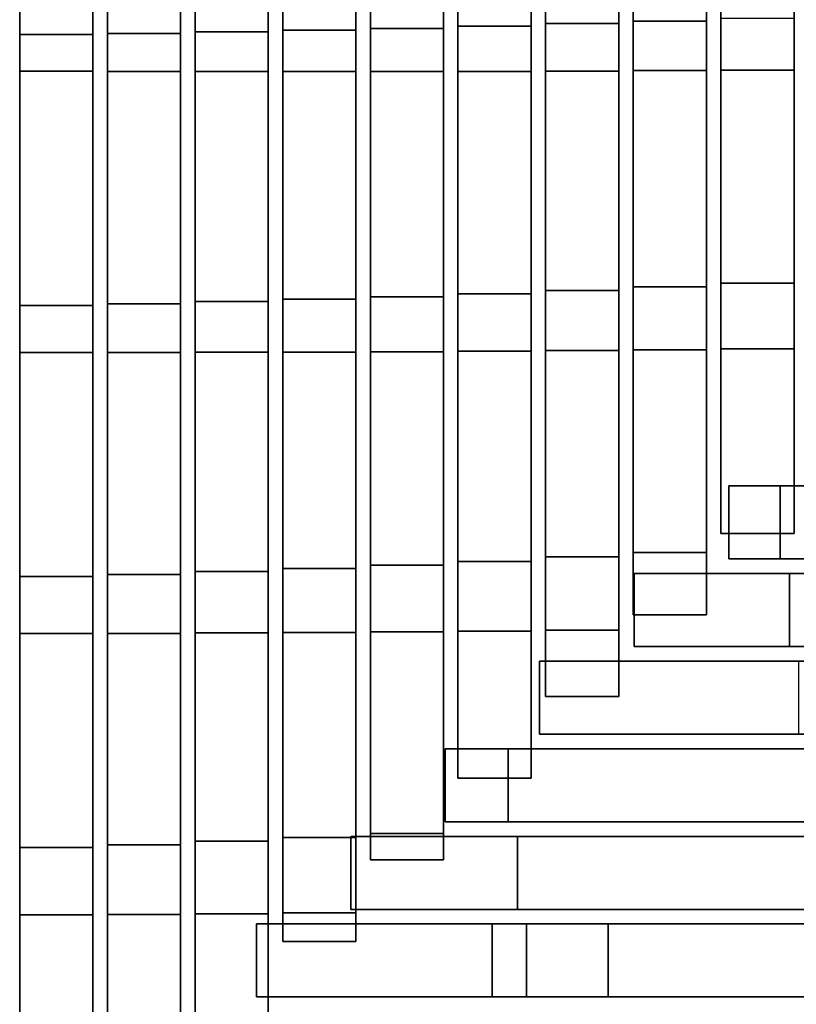
# Model space of a CAD drawing. Units: metres. Extents: x -0.319 to 0.319, y -0.447 to 0.447.
# Drawn here: x 0.055 to 0.108, y -0.054 to 0.014 of the extents above; entities that cross this region are included whole.
import ezdxf

# ---------------------------------------------------------------- set-up
doc = ezdxf.new("R2010")
doc.units = ezdxf.units.M
doc.header["$MEASUREMENT"] = 0
doc.layers.add('J16', color=7, linetype='Continuous')

# ---------------------------------------------------------------- blocks, each defined once
blk = doc.blocks.new('492a7fc6-8c8c-4b63-9f21-370bf668f9b6')
at = {"layer": 'J16', "color": 55, "linetype": 'Continuous'}
for points, invisible_edges in [([(1.081331, -0.359844, 0.28364), (1.081331, -0.378425, 0.29168), (1.081331, -0.508385, 0.348371), (1.081331, -0.340853, 0.301886)], 14), ([(1.081331, -0.508385, 0.348371), (1.081331, -0.359618, 0.307143), (1.081331, -0.340853, 0.301886)], 13), ([(1.081331, -0.378881, 0.312547), (1.081331, -0.359618, 0.307143), (1.081331, -0.508385, 0.348371)], 14), ([(1.110331, -0.396942, 0.301487), (1.110331, -0.378542, 0.292748), (1.110331, -0.359927, 0.30747), (1.110331, -0.488869, 0.345466)], 14), ([(1.110331, -0.359927, 0.30747), (1.110331, -0.37912, 0.313146), (1.110331, -0.488869, 0.345466)], 14), ([(1.081331, -0.489828, 0.340238), (1.081331, -0.508385, 0.348371), (1.081331, -0.378425, 0.29168), (1.081331, -0.397002, 0.299735)], 10), ([(1.081331, -0.398142, 0.317957), (1.081331, -0.378881, 0.312547), (1.081331, -0.508385, 0.348371)], 14), ([(1.110331, -0.37912, 0.313146), (1.110331, -0.39831, 0.31883), (1.110331, -0.488869, 0.345466)], 14), ([(1.081331, -0.397002, 0.299735), (1.081331, -0.415575, 0.307805), (1.081331, -0.45271, 0.323991)], 14), ([(1.081331, -0.471271, 0.332107), (1.081331, -0.489828, 0.340238), (1.081331, -0.397002, 0.299735)], 14), ([(1.081331, -0.45271, 0.323991), (1.081331, -0.471271, 0.332107), (1.081331, -0.397002, 0.299735)], 14), ([(1.110331, -0.488869, 0.345466), (1.110331, -0.470492, 0.336639), (1.110331, -0.415337, 0.310246), (1.110331, -0.396942, 0.301487)], 10), ([(1.081331, -0.417402, 0.323374), (1.081331, -0.398142, 0.317957), (1.081331, -0.508385, 0.348371)], 14), ([(1.110331, -0.39831, 0.31883), (1.110331, -0.417499, 0.324521), (1.110331, -0.488869, 0.345466)], 14), ([(1.111331, -0.41525, 0.310963), (1.111331, -0.433583, 0.319961), (1.111331, -0.436674, 0.330643), (1.111331, -0.41751, 0.324856)], 10), ([(1.116331, -0.41525, 0.310963), (1.116331, -0.41751, 0.324856), (1.116331, -0.436674, 0.330643), (1.116331, -0.433583, 0.319961)], 5), ([(1.117331, -0.415135, 0.311787), (1.117331, -0.433405, 0.32103), (1.117331, -0.436649, 0.331123), (1.117331, -0.41751, 0.325239)], 10), ([(1.122331, -0.415135, 0.311787), (1.122331, -0.41751, 0.325239), (1.122331, -0.436649, 0.331123), (1.122331, -0.433405, 0.32103)], 5), ([(1.123331, -0.415021, 0.312611), (1.123331, -0.433227, 0.322099), (1.123331, -0.436623, 0.331603), (1.123331, -0.417509, 0.325622)], 10), ([(1.128331, -0.415021, 0.312611), (1.128331, -0.417509, 0.325622), (1.128331, -0.436623, 0.331603), (1.128331, -0.433227, 0.322099)], 5), ([(1.129331, -0.433039, 0.323206), (1.129331, -0.451166, 0.332999), (1.129331, -0.417507, 0.326011), (1.129331, -0.414902, 0.31345)], 6), ([(1.134331, -0.414902, 0.31345), (1.134331, -0.451166, 0.332999), (1.134331, -0.433039, 0.323206)], 5), ([(1.134331, -0.417507, 0.326011), (1.134331, -0.436593, 0.332099), (1.134331, -0.451166, 0.332999), (1.134331, -0.414902, 0.31345)], 14), ([(1.081331, -0.415575, 0.307805), (1.081331, -0.434144, 0.31589), (1.081331, -0.45271, 0.323991)], 12), ([(1.086331, -0.415575, 0.307805), (1.086331, -0.417402, 0.323374), (1.086331, -0.43666, 0.328796), (1.086331, -0.434144, 0.31589)], 5), ([(1.087331, -0.415537, 0.308332), (1.087331, -0.434069, 0.316561), (1.087331, -0.436679, 0.329103), (1.087331, -0.417436, 0.323623)], 10), ([(1.092331, -0.415537, 0.308332), (1.092331, -0.417436, 0.323623), (1.092331, -0.436679, 0.329103), (1.092331, -0.434069, 0.316561)], 5), ([(1.093331, -0.415476, 0.308948), (1.093331, -0.433961, 0.317359), (1.093331, -0.436684, 0.329465), (1.093331, -0.417459, 0.323912)], 10), ([(1.098331, -0.417459, 0.323912), (1.098331, -0.436684, 0.329465), (1.098331, -0.433961, 0.317359), (1.098331, -0.415476, 0.308948)], 10), ([(1.099331, -0.415407, 0.309597), (1.099331, -0.433844, 0.318192), (1.099331, -0.436685, 0.329843), (1.099331, -0.417479, 0.324217)], 10), ([(1.104331, -0.417479, 0.324217), (1.104331, -0.436685, 0.329843), (1.104331, -0.433844, 0.318192), (1.104331, -0.415407, 0.309597)], 10), ([(1.105331, -0.415337, 0.310246), (1.105331, -0.433727, 0.319024), (1.105331, -0.436685, 0.33022), (1.105331, -0.417499, 0.324521)], 10), ([(1.110331, -0.470492, 0.336639), (1.110331, -0.452112, 0.327822), (1.110331, -0.415337, 0.310246)], 14), ([(1.110331, -0.452112, 0.327822), (1.110331, -0.433727, 0.319024), (1.110331, -0.415337, 0.310246)], 12), ([(1.081331, -0.43666, 0.328796), (1.081331, -0.417402, 0.323374), (1.081331, -0.508385, 0.348371)], 14), ([(1.110331, -0.417499, 0.324521), (1.110331, -0.436685, 0.33022), (1.110331, -0.488869, 0.345466)], 14), ([(1.129331, -0.451166, 0.332999), (1.129331, -0.436593, 0.332099), (1.129331, -0.417507, 0.326011)], 13), ([(1.117331, -0.433405, 0.32103), (1.117331, -0.451668, 0.330299), (1.117331, -0.455785, 0.337017), (1.117331, -0.436649, 0.331123)], 10), ([(1.122331, -0.433405, 0.32103), (1.122331, -0.436649, 0.331123), (1.122331, -0.455785, 0.337017), (1.122331, -0.451668, 0.330299)], 5), ([(1.123331, -0.433227, 0.322099), (1.123331, -0.451427, 0.331612), (1.123331, -0.455734, 0.337594), (1.123331, -0.436623, 0.331603)], 10), ([(1.128331, -0.433227, 0.322099), (1.128331, -0.436623, 0.331603), (1.128331, -0.455734, 0.337594), (1.128331, -0.451427, 0.331612)], 5), ([(1.086331, -0.434144, 0.31589), (1.086331, -0.43666, 0.328796), (1.086331, -0.455917, 0.334225), (1.086331, -0.45271, 0.323991)], 5), ([(1.087331, -0.434069, 0.316561), (1.087331, -0.452597, 0.324806), (1.087331, -0.455921, 0.33459), (1.087331, -0.436679, 0.329103)], 10), ([(1.092331, -0.434069, 0.316561), (1.092331, -0.436679, 0.329103), (1.092331, -0.455921, 0.33459), (1.092331, -0.452597, 0.324806)], 5), ([(1.093331, -0.455906, 0.335026), (1.093331, -0.436684, 0.329465), (1.093331, -0.433961, 0.317359), (1.093331, -0.452441, 0.325789)], 10), ([(1.098331, -0.436684, 0.329465), (1.098331, -0.455906, 0.335026), (1.098331, -0.452441, 0.325789), (1.098331, -0.433961, 0.317359)], 10), ([(1.099331, -0.455888, 0.335477), (1.099331, -0.436685, 0.329843), (1.099331, -0.433844, 0.318192)], 14), ([(1.099331, -0.433844, 0.318192), (1.099331, -0.452277, 0.326805), (1.099331, -0.455888, 0.335477)], 14), ([(1.104331, -0.436685, 0.329843), (1.104331, -0.455888, 0.335477), (1.104331, -0.452277, 0.326805), (1.104331, -0.433844, 0.318192)], 10), ([(1.105331, -0.45587, 0.335928), (1.105331, -0.436685, 0.33022), (1.105331, -0.433727, 0.319024), (1.105331, -0.452112, 0.327822)], 10), ([(1.111331, -0.433583, 0.319961), (1.111331, -0.45191, 0.328985), (1.111331, -0.455836, 0.33644), (1.111331, -0.436674, 0.330643)], 10), ([(1.116331, -0.433583, 0.319961), (1.116331, -0.436674, 0.330643), (1.116331, -0.455836, 0.33644), (1.116331, -0.45191, 0.328985)], 5), ([(1.081331, -0.455917, 0.334225), (1.081331, -0.43666, 0.328796), (1.081331, -0.508385, 0.348371)], 14), ([(1.110331, -0.436685, 0.33022), (1.110331, -0.45587, 0.335928), (1.110331, -0.488869, 0.345466)], 14), ([(1.129331, -0.455677, 0.338195), (1.129331, -0.436593, 0.332099), (1.129331, -0.451166, 0.332999)], 14), ([(1.134331, -0.436593, 0.332099), (1.134331, -0.455677, 0.338195), (1.134331, -0.451166, 0.332999)], 14), ([(1.117331, -0.451668, 0.330299), (1.117331, -0.469925, 0.339593), (1.117331, -0.474929, 0.342879), (1.117331, -0.455785, 0.337017)], 10), ([(1.122331, -0.469925, 0.339593), (1.122331, -0.451668, 0.330299), (1.122331, -0.455785, 0.337017), (1.122331, -0.474929, 0.342879)], 10), ([(1.123331, -0.451427, 0.331612), (1.123331, -0.46962, 0.341151), (1.123331, -0.455734, 0.337594)], 14), ([(1.128331, -0.46962, 0.341151), (1.128331, -0.451427, 0.331612), (1.128331, -0.455734, 0.337594)], 14), ([(1.129331, -0.46831, 0.342223), (1.129331, -0.455677, 0.338195), (1.129331, -0.451166, 0.332999)], 6), ([(1.134331, -0.46831, 0.342223), (1.134331, -0.451166, 0.332999), (1.134331, -0.455677, 0.338195)], 6), ([(1.099331, -0.452277, 0.326805), (1.099331, -0.470704, 0.335439), (1.099331, -0.47509, 0.341118), (1.099331, -0.455888, 0.335477)], 10), ([(1.104331, -0.455888, 0.335477), (1.104331, -0.47509, 0.341118), (1.104331, -0.470704, 0.335439), (1.104331, -0.452277, 0.326805)], 10), ([(1.105331, -0.452112, 0.327822), (1.105331, -0.470492, 0.336639), (1.105331, -0.45587, 0.335928)], 14), ([(1.111331, -0.45191, 0.328985), (1.111331, -0.470229, 0.338035), (1.111331, -0.474998, 0.342233), (1.111331, -0.455836, 0.33644)], 10), ([(1.116331, -0.45191, 0.328985), (1.116331, -0.455836, 0.33644), (1.116331, -0.474998, 0.342233), (1.116331, -0.470229, 0.338035)], 5), ([(1.086331, -0.45271, 0.323991), (1.086331, -0.455917, 0.334225), (1.086331, -0.475172, 0.33966), (1.086331, -0.471271, 0.332107)], 5), ([(1.087331, -0.475161, 0.340082), (1.087331, -0.455921, 0.33459), (1.087331, -0.452597, 0.324806), (1.087331, -0.471121, 0.333066)], 10), ([(1.092331, -0.452597, 0.324806), (1.092331, -0.455921, 0.33459), (1.092331, -0.475161, 0.340082), (1.092331, -0.471121, 0.333066)], 5), ([(1.093331, -0.452441, 0.325789), (1.093331, -0.470916, 0.334239), (1.093331, -0.475127, 0.340594), (1.093331, -0.455906, 0.335026)], 10), ([(1.098331, -0.455906, 0.335026), (1.098331, -0.475127, 0.340594), (1.098331, -0.470916, 0.334239), (1.098331, -0.452441, 0.325789)], 10), ([(1.123331, -0.46962, 0.341151), (1.123331, -0.473892, 0.343235), (1.123331, -0.455734, 0.337594)], 12), ([(1.128331, -0.473892, 0.343235), (1.128331, -0.46962, 0.341151), (1.128331, -0.455734, 0.337594)], 6), ([(1.081331, -0.475172, 0.33966), (1.081331, -0.455917, 0.334225), (1.081331, -0.508385, 0.348371)], 14), ([(1.105331, -0.470492, 0.336639), (1.105331, -0.488869, 0.345466), (1.105331, -0.45587, 0.335928)], 14), ([(1.105331, -0.488869, 0.345466), (1.105331, -0.475052, 0.341642), (1.105331, -0.45587, 0.335928)], 13), ([(1.110331, -0.45587, 0.335928), (1.110331, -0.475052, 0.341642), (1.110331, -0.488869, 0.345466)], 14), ([(1.133389, -0.465054, 0.34145), (1.129857, -0.465054, 0.341632), (1.196283, -0.465054, 0.353288)], 12), ([(1.153874, -0.465054, 0.340322), (1.133389, -0.465054, 0.34145), (1.194845, -0.465054, 0.338097)], 14), ([(1.196283, -0.465054, 0.353288), (1.242511, -0.465054, 0.36078), (1.194845, -0.465054, 0.338097), (1.133389, -0.465054, 0.34145)], 14), ([(1.117331, -0.469925, 0.339593), (1.117331, -0.479484, 0.344247), (1.117331, -0.474929, 0.342879)], 12), ([(1.122331, -0.479484, 0.344247), (1.122331, -0.469925, 0.339593), (1.122331, -0.474929, 0.342879)], 6), ([(1.111331, -0.470229, 0.338035), (1.111331, -0.485076, 0.34526), (1.111331, -0.474998, 0.342233)], 12), ([(1.116331, -0.485076, 0.34526), (1.116331, -0.470229, 0.338035), (1.116331, -0.474998, 0.342233)], 6), ([(1.129857, -0.470054, 0.341632), (1.133389, -0.470054, 0.34145), (1.196283, -0.470054, 0.353288)], 6), ([(1.133389, -0.470054, 0.34145), (1.153874, -0.470054, 0.340322), (1.194845, -0.470054, 0.338097)], 14), ([(1.194845, -0.470054, 0.338097), (1.215333, -0.470054, 0.337091), (1.196283, -0.470054, 0.353288), (1.133389, -0.470054, 0.34145)], 14), ([(1.086331, -0.471271, 0.332107), (1.086331, -0.475172, 0.33966), (1.086331, -0.494425, 0.3451), (1.086331, -0.489828, 0.340238)], 5), ([(1.087331, -0.471121, 0.333066), (1.087331, -0.489641, 0.341341), (1.087331, -0.494399, 0.34558), (1.087331, -0.475161, 0.340082)], 10), ([(1.092331, -0.471121, 0.333066), (1.092331, -0.475161, 0.340082), (1.092331, -0.494399, 0.34558), (1.092331, -0.489641, 0.341341)], 5), ([(1.093331, -0.470916, 0.334239), (1.093331, -0.489387, 0.342705), (1.093331, -0.494351, 0.34615), (1.093331, -0.475127, 0.340594)], 10), ([(1.098331, -0.475127, 0.340594), (1.098331, -0.494351, 0.34615), (1.098331, -0.489387, 0.342705), (1.098331, -0.470916, 0.334239)], 10), ([(1.099331, -0.470704, 0.335439), (1.099331, -0.489128, 0.344085), (1.099331, -0.4943, 0.346724), (1.099331, -0.47509, 0.341118)], 10), ([(1.104331, -0.4943, 0.346724), (1.104331, -0.489128, 0.344085), (1.104331, -0.470704, 0.335439), (1.104331, -0.47509, 0.341118)], 5), ([(1.134013, -0.471054, 0.34217), (1.123392, -0.471054, 0.342719), (1.151013, -0.471054, 0.347565)], 12), ([(1.154499, -0.471054, 0.341101), (1.134013, -0.471054, 0.34217), (1.151013, -0.471054, 0.347565)], 14), ([(1.081331, -0.494425, 0.3451), (1.081331, -0.475172, 0.33966), (1.081331, -0.508385, 0.348371)], 14), ([(1.105331, -0.490668, 0.346273), (1.105331, -0.475052, 0.341642), (1.105331, -0.488869, 0.345466)], 6), ([(1.110331, -0.475052, 0.341642), (1.110331, -0.490668, 0.346273), (1.110331, -0.488869, 0.345466)], 12), ([(1.123392, -0.476054, 0.342719), (1.134013, -0.476054, 0.34217), (1.151013, -0.476054, 0.347565)], 6), ([(1.134013, -0.476054, 0.34217), (1.154499, -0.476054, 0.341101), (1.151013, -0.476054, 0.347565)], 14), ([(1.13464, -0.477054, 0.342981), (1.116917, -0.477054, 0.343807), (1.241684, -0.477054, 0.363879), (1.175621, -0.477054, 0.341157)], 12), ([(1.116917, -0.482054, 0.343807), (1.13464, -0.482054, 0.342981), (1.237103, -0.482054, 0.338812), (1.241684, -0.482054, 0.363879)], 6), ([(1.114775, -0.483054, 0.344735), (1.110463, -0.483054, 0.344892), (1.20624, -0.483054, 0.360209)], 12), ([(1.176252, -0.483054, 0.34222), (1.114775, -0.483054, 0.344735), (1.196747, -0.483054, 0.341471)], 7), ([(1.135267, -0.483054, 0.343873), (1.114775, -0.483054, 0.344735), (1.176252, -0.483054, 0.34222)], 14), ([(1.20624, -0.483054, 0.360209), (1.241271, -0.483054, 0.365424), (1.196747, -0.483054, 0.341471), (1.114775, -0.483054, 0.344735)], 14), ([(1.110463, -0.488054, 0.344892), (1.114775, -0.488054, 0.344735), (1.20624, -0.488054, 0.360209)], 6), ([(1.196747, -0.488054, 0.341471), (1.114775, -0.488054, 0.344735), (1.176252, -0.488054, 0.34222)], 7), ([(1.114775, -0.488054, 0.344735), (1.135267, -0.488054, 0.343873), (1.176252, -0.488054, 0.34222)], 14), ([(1.196747, -0.488054, 0.341471), (1.217244, -0.488054, 0.340776), (1.20624, -0.488054, 0.360209), (1.114775, -0.488054, 0.344735)], 14), ([(1.093331, -0.489387, 0.342705), (1.093331, -0.501852, 0.348299), (1.093331, -0.494351, 0.34615)], 12), ([(1.098331, -0.501852, 0.348299), (1.098331, -0.489387, 0.342705), (1.098331, -0.494351, 0.34615)], 6), ([(1.099331, -0.489128, 0.344085), (1.099331, -0.49626, 0.347286), (1.099331, -0.4943, 0.346724)], 12), ([(1.115401, -0.489054, 0.345563), (1.103998, -0.489054, 0.345979), (1.159957, -0.489054, 0.354928)], 12), ([(1.104331, -0.49626, 0.347286), (1.104331, -0.489128, 0.344085), (1.104331, -0.4943, 0.346724)], 6), ([(1.135895, -0.489054, 0.344766), (1.115401, -0.489054, 0.345563), (1.156389, -0.489054, 0.343998)], 6), ([(1.159957, -0.489054, 0.354928), (1.241196, -0.489054, 0.366982), (1.156389, -0.489054, 0.343998), (1.115401, -0.489054, 0.345563)], 14), ([(1.086331, -0.508385, 0.348371), (1.086331, -0.489828, 0.340238), (1.086331, -0.494425, 0.3451)], 14), ([(1.087331, -0.489641, 0.341341), (1.087331, -0.507454, 0.349313), (1.087331, -0.494399, 0.34558)], 12), ([(1.092331, -0.489641, 0.341341), (1.092331, -0.494399, 0.34558), (1.092331, -0.507454, 0.349313)], 5), ([(1.103998, -0.494054, 0.345979), (1.115401, -0.494054, 0.345563), (1.159957, -0.494054, 0.354928)], 6), ([(1.156389, -0.494054, 0.343998), (1.115401, -0.494054, 0.345563), (1.135895, -0.494054, 0.344766)], 5), ([(1.156389, -0.494054, 0.343998), (1.176885, -0.494054, 0.343284), (1.159957, -0.494054, 0.354928), (1.115401, -0.494054, 0.345563)], 14), ([(1.081331, -0.513046, 0.350326), (1.081331, -0.494425, 0.3451), (1.081331, -0.508385, 0.348371)], 6), ([(1.086331, -0.513046, 0.350326), (1.086331, -0.508385, 0.348371), (1.086331, -0.494425, 0.3451)], 6), ([(1.116027, -0.495054, 0.346391), (1.097534, -0.495054, 0.347066), (1.113674, -0.495054, 0.349647)], 12), ([(1.113674, -0.495054, 0.349647), (1.241209, -0.495054, 0.368542), (1.12162, -0.495054, 0.346187), (1.116027, -0.495054, 0.346391)], 10), ([(1.239022, -0.495054, 0.342862), (1.17752, -0.495054, 0.344438), (1.12162, -0.495054, 0.346187), (1.241209, -0.495054, 0.368542)], 15), ([(1.157021, -0.495054, 0.345045), (1.136524, -0.495054, 0.345692), (1.12162, -0.495054, 0.346187), (1.17752, -0.495054, 0.344438)], 4), ([(1.097534, -0.500054, 0.347066), (1.116027, -0.500054, 0.346391), (1.113674, -0.500054, 0.349647)], 6), ([(1.113674, -0.500054, 0.349647), (1.116027, -0.500054, 0.346391), (1.239022, -0.500054, 0.342862), (1.241209, -0.500054, 0.368542)], 7), ([(1.21852, -0.500054, 0.343346), (1.239022, -0.500054, 0.342862), (1.116027, -0.500054, 0.346391), (1.157021, -0.500054, 0.345045)], 14), ([(1.136524, -0.500054, 0.345692), (1.157021, -0.500054, 0.345045), (1.116027, -0.500054, 0.346391), (1.12162, -0.500054, 0.346187)], 2)]:
    blk.add_3dface(points, dxfattribs=dict(at, invisible_edges=invisible_edges))
for points in [[(1.116331, -0.433583, 0.319961), (1.111331, -0.433583, 0.319961), (1.111331, -0.41525, 0.310963), (1.116331, -0.41525, 0.310963)], [(1.122331, -0.433405, 0.32103), (1.117331, -0.433405, 0.32103), (1.117331, -0.415135, 0.311787), (1.122331, -0.415135, 0.311787)], [(1.128331, -0.433227, 0.322099), (1.123331, -0.433227, 0.322099), (1.123331, -0.415021, 0.312611), (1.128331, -0.415021, 0.312611)], [(1.086331, -0.434144, 0.31589), (1.081331, -0.434144, 0.31589), (1.081331, -0.415575, 0.307805), (1.086331, -0.415575, 0.307805)], [(1.092331, -0.434069, 0.316561), (1.087331, -0.434069, 0.316561), (1.087331, -0.415537, 0.308332), (1.092331, -0.415537, 0.308332)], [(1.098331, -0.433961, 0.317359), (1.093331, -0.433961, 0.317359), (1.093331, -0.415476, 0.308948), (1.098331, -0.415476, 0.308948)], [(1.104331, -0.433844, 0.318192), (1.099331, -0.433844, 0.318192), (1.099331, -0.415407, 0.309597), (1.104331, -0.415407, 0.309597)], [(1.110331, -0.433727, 0.319024), (1.105331, -0.433727, 0.319024), (1.105331, -0.415337, 0.310246), (1.110331, -0.415337, 0.310246)], [(1.086331, -0.417402, 0.323374), (1.081331, -0.417402, 0.323374), (1.081331, -0.43666, 0.328796), (1.086331, -0.43666, 0.328796)], [(1.092331, -0.417436, 0.323623), (1.087331, -0.417436, 0.323623), (1.087331, -0.436679, 0.329103), (1.092331, -0.436679, 0.329103)], [(1.098331, -0.417459, 0.323912), (1.093331, -0.417459, 0.323912), (1.093331, -0.436684, 0.329465), (1.098331, -0.436684, 0.329465)], [(1.104331, -0.417479, 0.324217), (1.099331, -0.417479, 0.324217), (1.099331, -0.436685, 0.329843), (1.104331, -0.436685, 0.329843)], [(1.110331, -0.417499, 0.324521), (1.105331, -0.417499, 0.324521), (1.105331, -0.436685, 0.33022), (1.110331, -0.436685, 0.33022)], [(1.116331, -0.41751, 0.324856), (1.111331, -0.41751, 0.324856), (1.111331, -0.436674, 0.330643), (1.116331, -0.436674, 0.330643)], [(1.122331, -0.41751, 0.325239), (1.117331, -0.41751, 0.325239), (1.117331, -0.436649, 0.331123), (1.122331, -0.436649, 0.331123)], [(1.128331, -0.417509, 0.325622), (1.123331, -0.417509, 0.325622), (1.123331, -0.436623, 0.331603), (1.128331, -0.436623, 0.331603)], [(1.134331, -0.417507, 0.326011), (1.129331, -0.417507, 0.326011), (1.129331, -0.436593, 0.332099), (1.134331, -0.436593, 0.332099)], [(1.122331, -0.451668, 0.330299), (1.117331, -0.451668, 0.330299), (1.117331, -0.433405, 0.32103), (1.122331, -0.433405, 0.32103)], [(1.128331, -0.451427, 0.331612), (1.123331, -0.451427, 0.331612), (1.123331, -0.433227, 0.322099), (1.128331, -0.433227, 0.322099)], [(1.134331, -0.451166, 0.332999), (1.129331, -0.451166, 0.332999), (1.129331, -0.433039, 0.323206), (1.134331, -0.433039, 0.323206)], [(1.086331, -0.45271, 0.323991), (1.081331, -0.45271, 0.323991), (1.081331, -0.434144, 0.31589), (1.086331, -0.434144, 0.31589)], [(1.092331, -0.452597, 0.324806), (1.087331, -0.452597, 0.324806), (1.087331, -0.434069, 0.316561), (1.092331, -0.434069, 0.316561)], [(1.098331, -0.452441, 0.325789), (1.093331, -0.452441, 0.325789), (1.093331, -0.433961, 0.317359), (1.098331, -0.433961, 0.317359)], [(1.104331, -0.452277, 0.326805), (1.099331, -0.452277, 0.326805), (1.099331, -0.433844, 0.318192), (1.104331, -0.433844, 0.318192)], [(1.110331, -0.452112, 0.327822), (1.105331, -0.452112, 0.327822), (1.105331, -0.433727, 0.319024), (1.110331, -0.433727, 0.319024)], [(1.116331, -0.45191, 0.328985), (1.111331, -0.45191, 0.328985), (1.111331, -0.433583, 0.319961), (1.116331, -0.433583, 0.319961)], [(1.086331, -0.43666, 0.328796), (1.081331, -0.43666, 0.328796), (1.081331, -0.455917, 0.334225), (1.086331, -0.455917, 0.334225)], [(1.092331, -0.436679, 0.329103), (1.087331, -0.436679, 0.329103), (1.087331, -0.455921, 0.33459), (1.092331, -0.455921, 0.33459)], [(1.098331, -0.436684, 0.329465), (1.093331, -0.436684, 0.329465), (1.093331, -0.455906, 0.335026), (1.098331, -0.455906, 0.335026)], [(1.104331, -0.436685, 0.329843), (1.099331, -0.436685, 0.329843), (1.099331, -0.455888, 0.335477), (1.104331, -0.455888, 0.335477)], [(1.110331, -0.436685, 0.33022), (1.105331, -0.436685, 0.33022), (1.105331, -0.45587, 0.335928), (1.110331, -0.45587, 0.335928)], [(1.116331, -0.436674, 0.330643), (1.111331, -0.436674, 0.330643), (1.111331, -0.455836, 0.33644), (1.116331, -0.455836, 0.33644)], [(1.122331, -0.436649, 0.331123), (1.117331, -0.436649, 0.331123), (1.117331, -0.455785, 0.337017), (1.122331, -0.455785, 0.337017)], [(1.128331, -0.436623, 0.331603), (1.123331, -0.436623, 0.331603), (1.123331, -0.455734, 0.337594), (1.128331, -0.455734, 0.337594)], [(1.134331, -0.436593, 0.332099), (1.129331, -0.436593, 0.332099), (1.129331, -0.455677, 0.338195), (1.134331, -0.455677, 0.338195)], [(1.122331, -0.469925, 0.339593), (1.117331, -0.469925, 0.339593), (1.117331, -0.451668, 0.330299), (1.122331, -0.451668, 0.330299)], [(1.128331, -0.46962, 0.341151), (1.123331, -0.46962, 0.341151), (1.123331, -0.451427, 0.331612), (1.128331, -0.451427, 0.331612)], [(1.134331, -0.46831, 0.342223), (1.129331, -0.46831, 0.342223), (1.129331, -0.451166, 0.332999), (1.134331, -0.451166, 0.332999)], [(1.104331, -0.470704, 0.335439), (1.099331, -0.470704, 0.335439), (1.099331, -0.452277, 0.326805), (1.104331, -0.452277, 0.326805)], [(1.110331, -0.470492, 0.336639), (1.105331, -0.470492, 0.336639), (1.105331, -0.452112, 0.327822), (1.110331, -0.452112, 0.327822)], [(1.116331, -0.470229, 0.338035), (1.111331, -0.470229, 0.338035), (1.111331, -0.45191, 0.328985), (1.116331, -0.45191, 0.328985)], [(1.086331, -0.471271, 0.332107), (1.081331, -0.471271, 0.332107), (1.081331, -0.45271, 0.323991), (1.086331, -0.45271, 0.323991)], [(1.092331, -0.471121, 0.333066), (1.087331, -0.471121, 0.333066), (1.087331, -0.452597, 0.324806), (1.092331, -0.452597, 0.324806)], [(1.098331, -0.470916, 0.334239), (1.093331, -0.470916, 0.334239), (1.093331, -0.452441, 0.325789), (1.098331, -0.452441, 0.325789)], [(1.128331, -0.455734, 0.337594), (1.123331, -0.455734, 0.337594), (1.123331, -0.473892, 0.343235), (1.128331, -0.473892, 0.343235)], [(1.134331, -0.455677, 0.338195), (1.129331, -0.455677, 0.338195), (1.129331, -0.46831, 0.342223), (1.134331, -0.46831, 0.342223)], [(1.086331, -0.455917, 0.334225), (1.081331, -0.455917, 0.334225), (1.081331, -0.475172, 0.33966), (1.086331, -0.475172, 0.33966)], [(1.092331, -0.455921, 0.33459), (1.087331, -0.455921, 0.33459), (1.087331, -0.475161, 0.340082), (1.092331, -0.475161, 0.340082)], [(1.098331, -0.455906, 0.335026), (1.093331, -0.455906, 0.335026), (1.093331, -0.475127, 0.340594), (1.098331, -0.475127, 0.340594)], [(1.104331, -0.455888, 0.335477), (1.099331, -0.455888, 0.335477), (1.099331, -0.47509, 0.341118), (1.104331, -0.47509, 0.341118)], [(1.110331, -0.45587, 0.335928), (1.105331, -0.45587, 0.335928), (1.105331, -0.475052, 0.341642), (1.110331, -0.475052, 0.341642)], [(1.116331, -0.455836, 0.33644), (1.111331, -0.455836, 0.33644), (1.111331, -0.474998, 0.342233), (1.116331, -0.474998, 0.342233)], [(1.122331, -0.455785, 0.337017), (1.117331, -0.455785, 0.337017), (1.117331, -0.474929, 0.342879), (1.122331, -0.474929, 0.342879)], [(1.129857, -0.470054, 0.341632), (1.129857, -0.465054, 0.341632), (1.133389, -0.465054, 0.34145), (1.133389, -0.470054, 0.34145)], [(1.196283, -0.470054, 0.353288), (1.196283, -0.465054, 0.353288), (1.129857, -0.465054, 0.341632), (1.129857, -0.470054, 0.341632)], [(1.133389, -0.470054, 0.34145), (1.133389, -0.465054, 0.34145), (1.153874, -0.465054, 0.340322), (1.153874, -0.470054, 0.340322)], [(1.122331, -0.479484, 0.344247), (1.117331, -0.479484, 0.344247), (1.117331, -0.469925, 0.339593), (1.122331, -0.469925, 0.339593)], [(1.128331, -0.473892, 0.343235), (1.123331, -0.473892, 0.343235), (1.123331, -0.46962, 0.341151), (1.128331, -0.46962, 0.341151)], [(1.110331, -0.488869, 0.345466), (1.105331, -0.488869, 0.345466), (1.105331, -0.470492, 0.336639), (1.110331, -0.470492, 0.336639)], [(1.116331, -0.485076, 0.34526), (1.111331, -0.485076, 0.34526), (1.111331, -0.470229, 0.338035), (1.116331, -0.470229, 0.338035)], [(1.086331, -0.489828, 0.340238), (1.081331, -0.489828, 0.340238), (1.081331, -0.471271, 0.332107), (1.086331, -0.471271, 0.332107)], [(1.092331, -0.489641, 0.341341), (1.087331, -0.489641, 0.341341), (1.087331, -0.471121, 0.333066), (1.092331, -0.471121, 0.333066)], [(1.098331, -0.489387, 0.342705), (1.093331, -0.489387, 0.342705), (1.093331, -0.470916, 0.334239), (1.098331, -0.470916, 0.334239)], [(1.104331, -0.489128, 0.344085), (1.099331, -0.489128, 0.344085), (1.099331, -0.470704, 0.335439), (1.104331, -0.470704, 0.335439)], [(1.123392, -0.476054, 0.342719), (1.123392, -0.471054, 0.342719), (1.134013, -0.471054, 0.34217), (1.134013, -0.476054, 0.34217)], [(1.151013, -0.476054, 0.347565), (1.151013, -0.471054, 0.347565), (1.123392, -0.471054, 0.342719), (1.123392, -0.476054, 0.342719)], [(1.134013, -0.476054, 0.34217), (1.134013, -0.471054, 0.34217), (1.154499, -0.471054, 0.341101), (1.154499, -0.476054, 0.341101)], [(1.086331, -0.475172, 0.33966), (1.081331, -0.475172, 0.33966), (1.081331, -0.494425, 0.3451), (1.086331, -0.494425, 0.3451)], [(1.092331, -0.475161, 0.340082), (1.087331, -0.475161, 0.340082), (1.087331, -0.494399, 0.34558), (1.092331, -0.494399, 0.34558)], [(1.098331, -0.475127, 0.340594), (1.093331, -0.475127, 0.340594), (1.093331, -0.494351, 0.34615), (1.098331, -0.494351, 0.34615)], [(1.104331, -0.47509, 0.341118), (1.099331, -0.47509, 0.341118), (1.099331, -0.4943, 0.346724), (1.104331, -0.4943, 0.346724)], [(1.110331, -0.475052, 0.341642), (1.105331, -0.475052, 0.341642), (1.105331, -0.490668, 0.346273), (1.110331, -0.490668, 0.346273)], [(1.116331, -0.474998, 0.342233), (1.111331, -0.474998, 0.342233), (1.111331, -0.485076, 0.34526), (1.116331, -0.485076, 0.34526)], [(1.122331, -0.474929, 0.342879), (1.117331, -0.474929, 0.342879), (1.117331, -0.479484, 0.344247), (1.122331, -0.479484, 0.344247)], [(1.116917, -0.482054, 0.343807), (1.116917, -0.477054, 0.343807), (1.13464, -0.477054, 0.342981), (1.13464, -0.482054, 0.342981)], [(1.241684, -0.482054, 0.363879), (1.241684, -0.477054, 0.363879), (1.116917, -0.477054, 0.343807), (1.116917, -0.482054, 0.343807)], [(1.110463, -0.488054, 0.344892), (1.110463, -0.483054, 0.344892), (1.114775, -0.483054, 0.344735), (1.114775, -0.488054, 0.344735)], [(1.20624, -0.488054, 0.360209), (1.20624, -0.483054, 0.360209), (1.110463, -0.483054, 0.344892), (1.110463, -0.488054, 0.344892)], [(1.114775, -0.488054, 0.344735), (1.114775, -0.483054, 0.344735), (1.135267, -0.483054, 0.343873), (1.135267, -0.488054, 0.343873)], [(1.098331, -0.501852, 0.348299), (1.093331, -0.501852, 0.348299), (1.093331, -0.489387, 0.342705), (1.098331, -0.489387, 0.342705)], [(1.104331, -0.49626, 0.347286), (1.099331, -0.49626, 0.347286), (1.099331, -0.489128, 0.344085), (1.104331, -0.489128, 0.344085)], [(1.103998, -0.494054, 0.345979), (1.103998, -0.489054, 0.345979), (1.115401, -0.489054, 0.345563), (1.115401, -0.494054, 0.345563)], [(1.159957, -0.494054, 0.354928), (1.159957, -0.489054, 0.354928), (1.103998, -0.489054, 0.345979), (1.103998, -0.494054, 0.345979)], [(1.110331, -0.490668, 0.346273), (1.105331, -0.490668, 0.346273), (1.105331, -0.488869, 0.345466), (1.110331, -0.488869, 0.345466)], [(1.115401, -0.494054, 0.345563), (1.115401, -0.489054, 0.345563), (1.135895, -0.489054, 0.344766), (1.135895, -0.494054, 0.344766)], [(1.086331, -0.508385, 0.348371), (1.081331, -0.508385, 0.348371), (1.081331, -0.489828, 0.340238), (1.086331, -0.489828, 0.340238)], [(1.092331, -0.507454, 0.349313), (1.087331, -0.507454, 0.349313), (1.087331, -0.489641, 0.341341), (1.092331, -0.489641, 0.341341)], [(1.086331, -0.494425, 0.3451), (1.081331, -0.494425, 0.3451), (1.081331, -0.513046, 0.350326), (1.086331, -0.513046, 0.350326)], [(1.092331, -0.494399, 0.34558), (1.087331, -0.494399, 0.34558), (1.087331, -0.507454, 0.349313), (1.092331, -0.507454, 0.349313)], [(1.098331, -0.494351, 0.34615), (1.093331, -0.494351, 0.34615), (1.093331, -0.501852, 0.348299), (1.098331, -0.501852, 0.348299)], [(1.104331, -0.4943, 0.346724), (1.099331, -0.4943, 0.346724), (1.099331, -0.49626, 0.347286), (1.104331, -0.49626, 0.347286)], [(1.097534, -0.500054, 0.347066), (1.097534, -0.495054, 0.347066), (1.116027, -0.495054, 0.346391), (1.116027, -0.500054, 0.346391)], [(1.113674, -0.500054, 0.349647), (1.113674, -0.495054, 0.349647), (1.097534, -0.495054, 0.347066), (1.097534, -0.500054, 0.347066)], [(1.241209, -0.500054, 0.368542), (1.241209, -0.495054, 0.368542), (1.113674, -0.495054, 0.349647), (1.113674, -0.500054, 0.349647)], [(1.116027, -0.500054, 0.346391), (1.116027, -0.495054, 0.346391), (1.12162, -0.495054, 0.346187), (1.12162, -0.500054, 0.346187)], [(1.12162, -0.500054, 0.346187), (1.12162, -0.495054, 0.346187), (1.136524, -0.495054, 0.345692), (1.136524, -0.500054, 0.345692)]]:
    blk.add_3dface(points, dxfattribs=at)
blk = doc.blocks.new('031fff90-64db-4c23-9cfc-1cb8413e638c')
blk.add_blockref('492a7fc6-8c8c-4b63-9f21-370bf668f9b6', (0, 0))
blk = doc.blocks.new('XCAD-B45BF591-8AFC-4733-92D1-9F4EAA466875', base_point=(-0.318935, 0.446788))
blk.add_blockref('031fff90-64db-4c23-9cfc-1cb8413e638c', (-1.02683, 0.446788))

msp = doc.modelspace()

# ---------------------------------------------------------------- block references
msp.add_blockref('XCAD-B45BF591-8AFC-4733-92D1-9F4EAA466875', (-0.318935, 0.446788))

doc.saveas('drawing.dxf')
